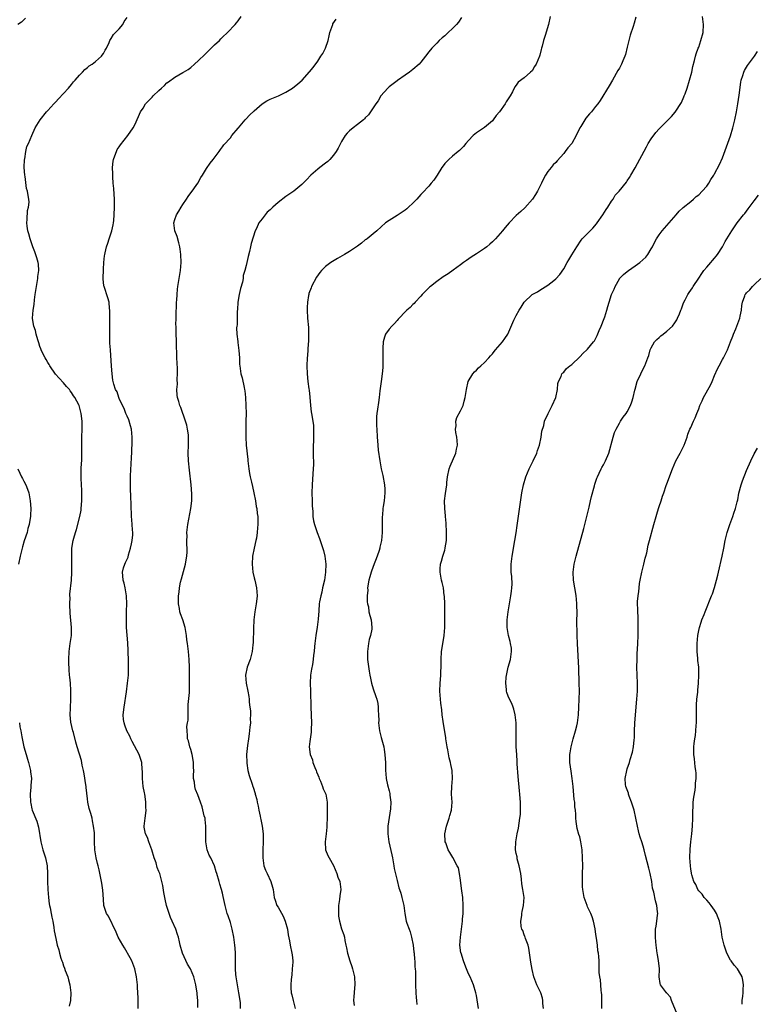
# Model space of a CAD drawing. Units: inches. Extents: x 2505000 to 2507982, y 1482000 to 1485000.
# Drawn here: x 2505810 to 2505995, y 1484458 to 1484706 of the extents above; entities that cross this region are included whole.
import ezdxf

# ---------------------------------------------------------------- set-up
doc = ezdxf.new("R2010")
doc.units = ezdxf.units.IN
doc.header["$MEASUREMENT"] = 0
doc.layers.add('LD25051482_10ft', color=60, linetype='Continuous')

msp = doc.modelspace()

# ---------------------------------------------------------------- linework, layer by layer
at = {"layer": 'LD25051482_10ft'}
for points, elevation in [([(2505854.77, 1484457.23), (2505854.83, 1484459), (2505854.67, 1484460.67), (2505854.65, 1484461), (2505854.39, 1484462.39), (2505854.3, 1484463), (2505854.02, 1484464.02), (2505853.78, 1484465), (2505852.94, 1484467), (2505852.23, 1484468.23), (2505850.98, 1484470.98), (2505850.39, 1484473), (2505850.18, 1484473.82), (2505849.92, 1484475), (2505849.71, 1484475.71), (2505849.23, 1484477), (2505848.31, 1484479), (2505847.93, 1484479.93), (2505847.54, 1484481), (2505846.94, 1484483), (2505846.56, 1484484.56), (2505846.47, 1484485), (2505846.25, 1484486.25), (2505845.98, 1484487.98), (2505845.77, 1484489), (2505845.2, 1484491), (2505845, 1484491.55), (2505844.59, 1484492.59), (2505844.27, 1484493.73), (2505843.84, 1484495), (2505843.23, 1484497), (2505842.43, 1484499), (2505842.09, 1484500.09), (2505841.61, 1484501), (2505841.27, 1484502.73), (2505841.25, 1484503), (2505841.5, 1484505), (2505841.74, 1484506.26), (2505841.78, 1484507), (2505841.7, 1484507.7), (2505841.73, 1484509), (2505841.53, 1484510.47), (2505841.42, 1484511), (2505841.33, 1484511.33), (2505841.05, 1484513), (2505840.85, 1484515), (2505840.83, 1484516.83), (2505840.78, 1484517.22), (2505840.67, 1484519), (2505840.29, 1484520.29), (2505840.05, 1484521), (2505838.28, 1484524.28), (2505837.93, 1484525), (2505837.65, 1484525.65), (2505836.92, 1484527), (2505836.43, 1484528.43), (2505836.21, 1484529), (2505836.11, 1484529.89), (2505836.02, 1484531), (2505836.23, 1484533), (2505836.82, 1484536.82), (2505837.12, 1484539), (2505837.3, 1484541), (2505837.35, 1484543), (2505837.31, 1484545), (2505837.25, 1484546.75), (2505837.25, 1484547.25), (2505837.16, 1484549.16), (2505836.86, 1484553), (2505836.79, 1484555), (2505836.82, 1484556.82), (2505836.81, 1484557.19), (2505836.89, 1484559), (2505836.85, 1484561), (2505836.52, 1484563), (2505836.21, 1484564.21), (2505835.99, 1484565), (2505835.9, 1484566.1), (2505835.8, 1484567), (2505836.1, 1484568.1), (2505836.4, 1484569), (2505836.62, 1484569.38), (2505837.23, 1484570.77), (2505837.37, 1484571.37), (2505837.87, 1484573), (2505838.1, 1484574.1), (2505838.26, 1484575), (2505838.39, 1484576.39), (2505838.41, 1484577), (2505838.34, 1484577.66), (2505838.28, 1484579), (2505838.19, 1484580.19), (2505838.08, 1484581), (2505838.05, 1484582.05), (2505837.97, 1484583), (2505837.97, 1484583.97), (2505837.9, 1484586.1), (2505837.88, 1484587.88), (2505837.84, 1484589), (2505837.86, 1484589.86), (2505837.83, 1484591), (2505837.9, 1484593), (2505837.99, 1484594.01), (2505838.09, 1484596.09), (2505838.17, 1484597), (2505838.2, 1484598.2), (2505838.26, 1484599), (2505838.25, 1484600.25), (2505838.27, 1484601), (2505838.07, 1484603), (2505837.87, 1484603.87), (2505837.39, 1484605.39), (2505837, 1484606.26), (2505836.7, 1484607), (2505836.27, 1484608.27), (2505835.84, 1484609), (2505835, 1484610.79), (2505834.91, 1484611), (2505834.46, 1484612.46), (2505834.1, 1484613), (2505833.63, 1484614.37), (2505833.46, 1484615), (2505833.38, 1484615.38), (2505833.19, 1484617), (2505833.07, 1484618.93), (2505832.77, 1484623), (2505832.67, 1484624.67), (2505832.61, 1484627), (2505832.6, 1484629.4), (2505832.66, 1484632.66), (2505832.64, 1484633), (2505832.57, 1484633.43), (2505832.43, 1484635), (2505832.15, 1484636.15), (2505831.18, 1484639), (2505831.14, 1484639.14), (2505830.92, 1484640.92), (2505831, 1484643.31), (2505831.13, 1484645), (2505831.31, 1484646.69), (2505831.36, 1484647), (2505831.49, 1484647.49), (2505831.8, 1484649), (2505832.09, 1484649.91), (2505832.48, 1484651), (2505833.14, 1484653), (2505833.48, 1484654.52), (2505833.55, 1484655), (2505833.6, 1484655.6), (2505833.75, 1484657), (2505833.84, 1484659), (2505833.84, 1484659.84), (2505833.82, 1484661), (2505833.72, 1484662.28), (2505833.65, 1484663.65), (2505833.51, 1484665), (2505833.38, 1484666.62), (2505833.37, 1484667), (2505833.38, 1484667.38), (2505833.33, 1484669), (2505833.48, 1484670.52), (2505833.57, 1484671), (2505833.92, 1484671.92), (2505834.28, 1484673), (2505834.52, 1484673.48), (2505835, 1484674.19), (2505835.3, 1484674.7), (2505837.19, 1484677), (2505838.55, 1484679), (2505839, 1484679.89), (2505840.39, 1484683), (2505841, 1484683.9), (2505841.66, 1484685), (2505843, 1484686.38), (2505843.3, 1484686.7), (2505843.54, 1484687), (2505845, 1484688.41), (2505845.69, 1484689), (2505846.38, 1484689.62), (2505847, 1484690.29), (2505847.45, 1484690.55), (2505849, 1484691.76), (2505851, 1484692.87), (2505851.19, 1484693), (2505852.33, 1484693.67), (2505853, 1484694.14), (2505853.95, 1484695), (2505855, 1484695.92), (2505856.53, 1484697.47), (2505857, 1484697.87), (2505859, 1484699.84), (2505860.25, 1484701), (2505860.6, 1484701.4), (2505861, 1484701.82), (2505862.27, 1484703), (2505864.19, 1484705), (2505864.57, 1484705.43), (2505865, 1484705.96), (2505865.72, 1484707)], 7910), ([(2505943.6, 1484707), (2505943.18, 1484705), (2505942.27, 1484702.27), (2505941.9, 1484701), (2505941.52, 1484699.52), (2505941.4, 1484699), (2505941.31, 1484698.69), (2505941, 1484697.29), (2505940.91, 1484697), (2505940, 1484695), (2505939.61, 1484694.39), (2505939, 1484693.35), (2505938.65, 1484693), (2505937, 1484691.53), (2505935.54, 1484690.46), (2505935, 1484689.73), (2505934.67, 1484689.33), (2505934.06, 1484688.06), (2505933.47, 1484687), (2505933, 1484686.25), (2505932.49, 1484685.51), (2505932.22, 1484685), (2505930.77, 1484683), (2505929.97, 1484682.03), (2505929.21, 1484681), (2505929, 1484680.75), (2505927, 1484679.07), (2505925, 1484677.72), (2505924.61, 1484677.39), (2505924.19, 1484677), (2505923, 1484675.8), (2505922.3, 1484675), (2505921.73, 1484674.27), (2505920.73, 1484673.27), (2505920.39, 1484673), (2505919, 1484671.78), (2505918.04, 1484671), (2505917, 1484669.96), (2505916.58, 1484669.42), (2505916.29, 1484669), (2505915.09, 1484667), (2505914.23, 1484665.77), (2505913.62, 1484665), (2505913, 1484664.29), (2505911.39, 1484662.61), (2505911, 1484662.16), (2505909.96, 1484661), (2505909, 1484660), (2505907.9, 1484659), (2505907.42, 1484658.58), (2505907, 1484658.24), (2505906.26, 1484657.74), (2505905, 1484656.91), (2505903, 1484655.64), (2505902.1, 1484655), (2505901, 1484654.05), (2505899.87, 1484653), (2505899, 1484652.22), (2505897.44, 1484651), (2505897.19, 1484650.81), (2505897, 1484650.7), (2505896.07, 1484649.93), (2505895, 1484649.17), (2505894.8, 1484649), (2505893, 1484647.76), (2505891.75, 1484647), (2505889.97, 1484646.02), (2505888.71, 1484645.29), (2505888.27, 1484645), (2505887, 1484644.01), (2505885.97, 1484643), (2505885.52, 1484642.48), (2505884.71, 1484641.29), (2505883.46, 1484639), (2505883.33, 1484638.67), (2505882.8, 1484637.2), (2505882.75, 1484637), (2505882.71, 1484636.71), (2505882.4, 1484635), (2505882.34, 1484633.66), (2505882.33, 1484633), (2505882.46, 1484631), (2505882.66, 1484628.66), (2505882.68, 1484627), (2505882.65, 1484625), (2505882.61, 1484624.61), (2505882.54, 1484623), (2505882.43, 1484621.57), (2505882.35, 1484621), (2505882.24, 1484619), (2505882.32, 1484617), (2505882.53, 1484615), (2505882.79, 1484613.21), (2505882.85, 1484612.85), (2505883.06, 1484611.06), (2505883.21, 1484609), (2505883.39, 1484607.39), (2505883.43, 1484607), (2505883.77, 1484605), (2505883.92, 1484603.92), (2505883.98, 1484603), (2505883.91, 1484602.09), (2505883.94, 1484601), (2505883.92, 1484599.92), (2505883.84, 1484599), (2505883.86, 1484595.86), (2505883.91, 1484595), (2505883.92, 1484594.08), (2505883.87, 1484593), (2505883.76, 1484591.76), (2505883.58, 1484589), (2505883.55, 1484587), (2505883.6, 1484585), (2505883.61, 1484583.61), (2505883.66, 1484583), (2505883.77, 1484582.23), (2505883.8, 1484581), (2505883.93, 1484579.93), (2505884.19, 1484579), (2505884.85, 1484577), (2505885.44, 1484575.44), (2505885.97, 1484573.97), (2505886.44, 1484572.44), (2505886.76, 1484571), (2505887.01, 1484569), (2505887, 1484566.95), (2505886.73, 1484565), (2505886.25, 1484563), (2505886.03, 1484561.97), (2505885.75, 1484561), (2505885.47, 1484559.47), (2505885.41, 1484559), (2505885.25, 1484557.25), (2505885.11, 1484555.11), (2505884.9, 1484553.1), (2505884.57, 1484551), (2505884.28, 1484549), (2505884.23, 1484548.23), (2505884.09, 1484547), (2505883.94, 1484546.06), (2505883.88, 1484545), (2505883.68, 1484543.68), (2505883.43, 1484542.57), (2505883.2, 1484541), (2505883.11, 1484539), (2505883.19, 1484537), (2505883.22, 1484535.22), (2505883.26, 1484534.74), (2505883.27, 1484533), (2505883.44, 1484529), (2505883.38, 1484527.38), (2505883.39, 1484527), (2505883.36, 1484526.64), (2505883, 1484524.29), (2505882.85, 1484523), (2505883.09, 1484521), (2505883.69, 1484519.69), (2505883.81, 1484519), (2505884.27, 1484517.73), (2505884.58, 1484517), (2505884.68, 1484516.68), (2505885, 1484515.91), (2505885.28, 1484515.28), (2505885.38, 1484515), (2505885.69, 1484514.31), (2505886.23, 1484513), (2505886.41, 1484512.41), (2505887.01, 1484511), (2505887.35, 1484509), (2505887.4, 1484507.4), (2505887.38, 1484505), (2505887.32, 1484503.32), (2505887.31, 1484502.69), (2505887.15, 1484501), (2505887, 1484499.66), (2505886.91, 1484499), (2505886.99, 1484497), (2505887.59, 1484495.59), (2505887.88, 1484495), (2505889, 1484493.09), (2505889.84, 1484491), (2505890.11, 1484490.11), (2505890.56, 1484489), (2505890.87, 1484487), (2505890.55, 1484485.45), (2505890.52, 1484484.52), (2505890.26, 1484483), (2505890.26, 1484481), (2505890.28, 1484480.28), (2505890.48, 1484479), (2505891, 1484477.07), (2505891.58, 1484475.58), (2505891.72, 1484475), (2505891.85, 1484474.15), (2505892.12, 1484473), (2505892.27, 1484472.27), (2505892.48, 1484471), (2505893.07, 1484469), (2505893.59, 1484467.59), (2505893.77, 1484467), (2505894.01, 1484465.99), (2505894.27, 1484465), (2505894.36, 1484463), (2505894.27, 1484462.27), (2505894.2, 1484461), (2505894.08, 1484460.08), (2505894.06, 1484459), (2505894.19, 1484457.81)], 7940), ([(2505965.16, 1484706.84), (2505964.69, 1484705.31), (2505964.47, 1484704.47), (2505963.72, 1484702.28), (2505963.38, 1484701), (2505963, 1484699.29), (2505962.54, 1484697.45), (2505962.38, 1484697), (2505961.87, 1484695.87), (2505961.52, 1484695), (2505961.35, 1484694.65), (2505961, 1484694), (2505960.63, 1484693.37), (2505959.3, 1484691), (2505958.46, 1484689.54), (2505956.16, 1484685.84), (2505955.58, 1484685), (2505955, 1484684.31), (2505953.96, 1484683), (2505953.48, 1484682.52), (2505952.57, 1484681.43), (2505952.29, 1484681), (2505951.31, 1484679.31), (2505951.07, 1484678.93), (2505950.13, 1484677), (2505948.99, 1484675), (2505948.04, 1484673.96), (2505947.37, 1484673), (2505947, 1484672.53), (2505945.34, 1484670.66), (2505945, 1484670.21), (2505944.36, 1484669.64), (2505943.83, 1484669), (2505943, 1484667.95), (2505942.38, 1484667), (2505941.88, 1484666.12), (2505941.4, 1484665), (2505941, 1484664.16), (2505940.41, 1484663), (2505939.87, 1484662.13), (2505939.09, 1484661), (2505937.17, 1484658.83), (2505936.15, 1484657.85), (2505935, 1484656.84), (2505933.2, 1484655), (2505932.19, 1484653.81), (2505931.58, 1484653), (2505931, 1484652.32), (2505929.79, 1484651), (2505929, 1484650.27), (2505928.33, 1484649.67), (2505927.62, 1484649), (2505927, 1484648.51), (2505925, 1484647.18), (2505923.67, 1484646.33), (2505922.47, 1484645.53), (2505921.72, 1484645), (2505921, 1484644.43), (2505919.12, 1484643.12), (2505917.83, 1484642.17), (2505917, 1484641.67), (2505916.63, 1484641.37), (2505915, 1484640.2), (2505913.41, 1484639), (2505913.2, 1484638.8), (2505913, 1484638.64), (2505911.35, 1484637), (2505911, 1484636.58), (2505909.53, 1484635), (2505909.3, 1484634.7), (2505909, 1484634.43), (2505908.28, 1484633.72), (2505907.45, 1484633), (2505907, 1484632.56), (2505905.52, 1484631), (2505905.28, 1484630.72), (2505905, 1484630.44), (2505904.34, 1484629.66), (2505903.65, 1484629), (2505903, 1484628.23), (2505902.12, 1484627), (2505901.79, 1484626.21), (2505901.46, 1484625), (2505901.41, 1484623.41), (2505901.37, 1484623), (2505901.42, 1484621), (2505901.4, 1484619.4), (2505901.42, 1484618.58), (2505901.28, 1484617), (2505900.98, 1484615), (2505900.68, 1484612.68), (2505900.5, 1484611), (2505900.29, 1484609.71), (2505900.06, 1484608.06), (2505899.88, 1484607), (2505899.81, 1484606.19), (2505899.78, 1484605), (2505899.84, 1484603.84), (2505899.87, 1484603), (2505899.99, 1484601), (2505900.08, 1484600.08), (2505900.14, 1484599), (2505900.26, 1484597.74), (2505900.62, 1484595), (2505900.98, 1484593), (2505901.37, 1484591.37), (2505901.84, 1484589), (2505901.89, 1484587.89), (2505901.95, 1484587), (2505901.74, 1484585), (2505901.53, 1484583.53), (2505901.42, 1484583), (2505901.31, 1484581.31), (2505901.25, 1484581), (2505901.27, 1484579.27), (2505901.25, 1484578.75), (2505901.26, 1484577), (2505901.09, 1484575), (2505900.69, 1484573.31), (2505900.64, 1484573), (2505900.48, 1484572.48), (2505900, 1484571), (2505899, 1484568.41), (2505898.51, 1484567), (2505898.16, 1484565.84), (2505897.92, 1484565), (2505897.58, 1484563), (2505897.59, 1484562.41), (2505897.49, 1484561), (2505897.49, 1484559.49), (2505897.57, 1484559), (2505897.78, 1484558.22), (2505897.92, 1484557), (2505898.1, 1484556.1), (2505898.44, 1484555), (2505898.64, 1484553), (2505898.6, 1484552.6), (2505898.33, 1484551), (2505898, 1484550), (2505897.82, 1484549), (2505897.67, 1484547.67), (2505897.53, 1484547), (2505897.57, 1484545), (2505897.96, 1484542.04), (2505898.15, 1484541), (2505898.3, 1484540.3), (2505898.54, 1484539), (2505899, 1484537.54), (2505899.63, 1484535.63), (2505899.87, 1484535), (2505900.12, 1484533.88), (2505900.26, 1484533), (2505900.22, 1484532.22), (2505900.33, 1484531), (2505900.39, 1484529.61), (2505900.35, 1484529), (2505900.38, 1484528.38), (2505900.6, 1484527), (2505901, 1484525.32), (2505901.63, 1484523), (2505901.75, 1484522.25), (2505901.95, 1484521), (2505901.98, 1484519.98), (2505902.05, 1484519), (2505902.08, 1484517), (2505902.18, 1484516.18), (2505902.25, 1484515), (2505902.59, 1484513.41), (2505903, 1484511.89), (2505903.18, 1484511.18), (2505903.2, 1484511), (2505903.2, 1484510.8), (2505903.4, 1484509), (2505903.31, 1484507.31), (2505903, 1484505.16), (2505902.66, 1484503), (2505902.64, 1484501), (2505902.96, 1484499), (2505903.71, 1484495.71), (2505903.81, 1484495), (2505904.18, 1484493), (2505904.27, 1484492.27), (2505905, 1484489.28), (2505905.4, 1484487.41), (2505905.58, 1484487), (2505905.91, 1484486.09), (2505906.21, 1484485), (2505906.34, 1484484.34), (2505906.7, 1484483), (2505906.93, 1484481), (2505907.33, 1484479), (2505907.46, 1484478.54), (2505908.04, 1484477), (2505908.33, 1484476.33), (2505908.66, 1484475), (2505909.03, 1484473), (2505909.22, 1484471.22), (2505909.27, 1484471), (2505909.39, 1484469.39), (2505909.48, 1484469), (2505909.51, 1484467.51), (2505909.58, 1484467), (2505909.62, 1484466.38), (2505909.61, 1484465), (2505909.64, 1484463), (2505909.72, 1484461), (2505909.83, 1484459.83), (2505909.87, 1484459), (2505909.96, 1484458.04)], 7950), ([(2505925.49, 1484457), (2505925.18, 1484459.18), (2505925, 1484460.27), (2505924.86, 1484461), (2505924.23, 1484463), (2505923.38, 1484465), (2505923, 1484465.78), (2505922.53, 1484467), (2505922.09, 1484468.09), (2505921.77, 1484469), (2505921.11, 1484471), (2505921.09, 1484471.09), (2505920.85, 1484473), (2505920.97, 1484475), (2505921.23, 1484477), (2505921.47, 1484479), (2505921.5, 1484479.5), (2505921.64, 1484481), (2505921.67, 1484482.33), (2505921.67, 1484483), (2505921.53, 1484485), (2505921.3, 1484486.7), (2505921.26, 1484487.26), (2505921, 1484489.35), (2505920.76, 1484491), (2505920.44, 1484492.44), (2505920.16, 1484493), (2505919.05, 1484495.05), (2505918.31, 1484496.31), (2505917.87, 1484497), (2505917.24, 1484498.76), (2505917.14, 1484499), (2505917.11, 1484499.11), (2505917.07, 1484501.07), (2505917.48, 1484503), (2505918.16, 1484505), (2505918.33, 1484505.67), (2505918.71, 1484507), (2505918.84, 1484509), (2505918.75, 1484511), (2505918.82, 1484513), (2505918.99, 1484515), (2505918.9, 1484517), (2505918.55, 1484518.55), (2505918.48, 1484519), (2505918.16, 1484520.16), (2505917.78, 1484522.22), (2505917.61, 1484523), (2505917.3, 1484525), (2505917.28, 1484525.28), (2505916.73, 1484528.73), (2505916.61, 1484529.39), (2505916.39, 1484531), (2505916.27, 1484532.27), (2505916.05, 1484533.95), (2505915.95, 1484535), (2505915.79, 1484537), (2505915.85, 1484539), (2505915.95, 1484539.95), (2505916.01, 1484541), (2505916.01, 1484541.99), (2505916.09, 1484543), (2505916.1, 1484544.1), (2505916.09, 1484545), (2505916.19, 1484547), (2505916.4, 1484548.4), (2505916.51, 1484549), (2505916.61, 1484549.39), (2505916.86, 1484551), (2505917.03, 1484553), (2505917.06, 1484554.94), (2505917, 1484559), (2505916.94, 1484560.94), (2505916.9, 1484561.1), (2505916.66, 1484563), (2505916.39, 1484564.39), (2505916.19, 1484565), (2505915.83, 1484567), (2505915.84, 1484567.84), (2505915.94, 1484569), (2505916.23, 1484569.77), (2505916.49, 1484571), (2505917, 1484572.49), (2505917.15, 1484573), (2505917.15, 1484573.15), (2505917.46, 1484575), (2505917.43, 1484575.43), (2505917.47, 1484577), (2505917.36, 1484579.36), (2505917.21, 1484581), (2505917.21, 1484581.21), (2505917, 1484583), (2505916.96, 1484585), (2505917.19, 1484586.81), (2505917.51, 1484589), (2505917.55, 1484589.55), (2505917.72, 1484591), (2505918.12, 1484593), (2505918.34, 1484593.66), (2505919.81, 1484597), (2505919.98, 1484598.02), (2505920.22, 1484599), (2505920.17, 1484600.17), (2505920.06, 1484601), (2505919.82, 1484602.18), (2505919.73, 1484603), (2505919.85, 1484603.85), (2505919.81, 1484605), (2505920.05, 1484605.95), (2505921, 1484607.6), (2505921.62, 1484609), (2505921.89, 1484610.11), (2505922.19, 1484611), (2505922.46, 1484613), (2505922.9, 1484615), (2505924.09, 1484617), (2505924.53, 1484617.47), (2505925, 1484617.89), (2505925.55, 1484618.45), (2505926.11, 1484619), (2505927, 1484619.78), (2505928.08, 1484621), (2505928.5, 1484621.5), (2505929, 1484621.99), (2505929.42, 1484622.58), (2505929.83, 1484623), (2505931, 1484624.33), (2505931.55, 1484625), (2505932.12, 1484625.88), (2505932.9, 1484627), (2505934.45, 1484630.45), (2505934.67, 1484631), (2505935, 1484631.66), (2505935.73, 1484633), (2505936.23, 1484633.77), (2505937, 1484635.04), (2505939, 1484636.97), (2505940.35, 1484637.65), (2505941, 1484638.09), (2505943, 1484639.32), (2505944.51, 1484640.51), (2505945, 1484640.87), (2505946.01, 1484641.99), (2505947, 1484643.46), (2505947.89, 1484645), (2505948.31, 1484645.69), (2505949, 1484646.92), (2505950.26, 1484649), (2505951.37, 1484650.63), (2505951.67, 1484651), (2505953, 1484652.3), (2505953.63, 1484653), (2505954.32, 1484653.68), (2505955.27, 1484654.73), (2505955.43, 1484655), (2505956.86, 1484657), (2505957.64, 1484658.36), (2505958.1, 1484659), (2505959, 1484660.44), (2505959.4, 1484661), (2505959.98, 1484662.02), (2505960.93, 1484663), (2505962.76, 1484665.24), (2505963, 1484665.58), (2505963.56, 1484666.44), (2505963.9, 1484667), (2505965, 1484668.9), (2505967.82, 1484674.18), (2505968.28, 1484675), (2505969, 1484676.22), (2505970.21, 1484677.79), (2505971, 1484678.73), (2505973, 1484680.65), (2505974.17, 1484681.83), (2505975.07, 1484682.93), (2505976.62, 1484685.38), (2505977.26, 1484686.74), (2505977.36, 1484687), (2505977.55, 1484687.55), (2505978.08, 1484689), (2505978.68, 1484691), (2505979.22, 1484693), (2505979.55, 1484694.45), (2505979.94, 1484695.94), (2505980.2, 1484697), (2505980.38, 1484697.62), (2505980.87, 1484699), (2505981, 1484699.32), (2505981.56, 1484701), (2505982.08, 1484703), (2505982.21, 1484705), (2505981.98, 1484707)], 7960), ([(2505811.41, 1484706.59), (2505810.38, 1484705.62), (2505809.48, 1484705)], 7890), ([(2505839.77, 1484457), (2505839.79, 1484458.21), (2505839.78, 1484459), (2505839.73, 1484459.73), (2505839.71, 1484461), (2505839.64, 1484462.36), (2505839.59, 1484463), (2505839.37, 1484465), (2505838.92, 1484467), (2505838.39, 1484468.39), (2505838.15, 1484469), (2505837.77, 1484469.77), (2505836.33, 1484472.33), (2505835.9, 1484473), (2505834.77, 1484475), (2505834.26, 1484476.26), (2505832.27, 1484480.27), (2505831.83, 1484481), (2505831.14, 1484483), (2505831, 1484484.6), (2505830.88, 1484486.88), (2505830.63, 1484488.63), (2505830.3, 1484490.3), (2505829.93, 1484491.93), (2505829.66, 1484493), (2505829.54, 1484493.54), (2505829.15, 1484495), (2505828.83, 1484497), (2505828.75, 1484499), (2505828.73, 1484501.27), (2505828.56, 1484503), (2505828.28, 1484504.28), (2505828.16, 1484505), (2505827.85, 1484506.15), (2505827.46, 1484507.46), (2505827.12, 1484509), (2505827, 1484509.84), (2505826.68, 1484512.68), (2505826.66, 1484513), (2505826.61, 1484513.39), (2505826.16, 1484516.16), (2505825.98, 1484517), (2505825.66, 1484518.34), (2505825.48, 1484519.48), (2505824.44, 1484523), (2505824.1, 1484524.1), (2505823.45, 1484526.55), (2505823.32, 1484527), (2505822.84, 1484529.16), (2505822.65, 1484531), (2505822.71, 1484532.71), (2505822.69, 1484533), (2505822.82, 1484534.82), (2505822.83, 1484537.17), (2505822.7, 1484539), (2505822.53, 1484540.53), (2505822.51, 1484541), (2505822.37, 1484542.37), (2505822.29, 1484544.29), (2505822.29, 1484545), (2505822.37, 1484547), (2505822.62, 1484549), (2505822.94, 1484551), (2505823.01, 1484553), (2505822.62, 1484556.62), (2505822.6, 1484557), (2505822.56, 1484558.56), (2505822.53, 1484559), (2505822.6, 1484560.61), (2505822.59, 1484561), (2505822.59, 1484561.41), (2505822.98, 1484564.98), (2505823.1, 1484566.9), (2505823.08, 1484569), (2505823.02, 1484571), (2505823.09, 1484573), (2505823.42, 1484575), (2505823.56, 1484575.56), (2505823.96, 1484577), (2505824.25, 1484577.75), (2505825.09, 1484581), (2505825.39, 1484582.61), (2505825.44, 1484583), (2505825.57, 1484585), (2505825.55, 1484587.55), (2505825.41, 1484590.59), (2505825.41, 1484591), (2505825.44, 1484591.44), (2505825.45, 1484593), (2505825.53, 1484594.47), (2505825.57, 1484595), (2505825.6, 1484597), (2505825.56, 1484599), (2505825.58, 1484601), (2505825.64, 1484603), (2505825.63, 1484605), (2505825.42, 1484607), (2505825.31, 1484607.31), (2505825, 1484608.61), (2505824.89, 1484609), (2505824.81, 1484609.19), (2505823.85, 1484611), (2505823.45, 1484611.45), (2505823, 1484612.22), (2505822.64, 1484612.64), (2505822.44, 1484613), (2505821.75, 1484613.75), (2505821, 1484614.72), (2505819.85, 1484615.85), (2505818.91, 1484616.91), (2505817.51, 1484619), (2505817.34, 1484619.34), (2505817, 1484619.8), (2505816.59, 1484620.59), (2505816.32, 1484621), (2505815.57, 1484622.43), (2505815.31, 1484623), (2505815.24, 1484623.24), (2505815, 1484623.82), (2505814.74, 1484624.74), (2505814.46, 1484625.54), (2505814.07, 1484627), (2505813.88, 1484627.88), (2505813.48, 1484629), (2505813.43, 1484629.43), (2505813.17, 1484631), (2505813.3, 1484633), (2505813.56, 1484634.44), (2505813.64, 1484635.64), (2505813.86, 1484637), (2505813.96, 1484637.96), (2505814.46, 1484641), (2505814.5, 1484641.5), (2505814.71, 1484643), (2505814.64, 1484644.64), (2505814.59, 1484645), (2505814.24, 1484646.24), (2505813.74, 1484647.74), (2505813.24, 1484649), (2505812.53, 1484651), (2505812.21, 1484652.21), (2505811.94, 1484653), (2505811.79, 1484654.21), (2505811.71, 1484655), (2505811.82, 1484655.82), (2505811.85, 1484658.15), (2505812.11, 1484659), (2505812.27, 1484660.27), (2505812.19, 1484661), (2505812.05, 1484661.95), (2505811.87, 1484663), (2505811.64, 1484663.64), (2505811.27, 1484666.73), (2505811.21, 1484667), (2505811.08, 1484669), (2505811.13, 1484671), (2505811.18, 1484671.18), (2505811.46, 1484673), (2505811.76, 1484674.24), (2505812.14, 1484675), (2505813, 1484677.07), (2505813.83, 1484679), (2505815.05, 1484681), (2505816.71, 1484683), (2505817, 1484683.29), (2505818.5, 1484685), (2505819, 1484685.5), (2505819.69, 1484686.31), (2505821, 1484687.62), (2505822.25, 1484689), (2505823, 1484689.87), (2505823.48, 1484690.52), (2505823.92, 1484691), (2505825, 1484692.24), (2505825.78, 1484693), (2505826.34, 1484693.66), (2505827, 1484694.13), (2505827.45, 1484694.55), (2505828.22, 1484695), (2505829, 1484695.66), (2505830.53, 1484697), (2505830.71, 1484697.29), (2505831, 1484697.67), (2505831.45, 1484698.55), (2505831.76, 1484699), (2505832.49, 1484700.49), (2505832.66, 1484701), (2505832.77, 1484701.23), (2505833, 1484701.47), (2505833.55, 1484702.45), (2505835, 1484703.91), (2505835.88, 1484705), (2505836.28, 1484705.72), (2505837, 1484706.73)], 7900), ([(2505865.57, 1484457), (2505865.52, 1484458.48), (2505865.48, 1484459), (2505865.16, 1484461), (2505864.76, 1484463), (2505864.46, 1484465), (2505864.41, 1484465.59), (2505864.31, 1484467), (2505864.33, 1484468.33), (2505864.28, 1484469.72), (2505864.32, 1484471), (2505864.24, 1484472.24), (2505864.16, 1484473), (2505863.87, 1484475), (2505863.47, 1484477), (2505863, 1484478.69), (2505862.41, 1484480.41), (2505862.23, 1484481), (2505861.7, 1484483), (2505861.21, 1484485.21), (2505861, 1484486.12), (2505860.77, 1484487), (2505860.37, 1484488.37), (2505860.15, 1484489), (2505859.58, 1484491), (2505859.43, 1484491.43), (2505858.99, 1484493), (2505858.07, 1484495), (2505857.68, 1484495.68), (2505857.19, 1484497), (2505857, 1484497.98), (2505856.82, 1484499), (2505856.81, 1484501.19), (2505856.85, 1484503), (2505856.69, 1484504.69), (2505856.62, 1484505), (2505856.43, 1484505.57), (2505855.88, 1484507.88), (2505855.46, 1484509), (2505854.83, 1484510.83), (2505854.25, 1484512.25), (2505854.05, 1484513), (2505853.96, 1484514.04), (2505853.75, 1484515), (2505853.7, 1484515.7), (2505853.79, 1484517), (2505853.74, 1484517.74), (2505853.73, 1484519), (2505853.64, 1484519.64), (2505853.36, 1484521), (2505853, 1484522.3), (2505852.78, 1484523), (2505852.45, 1484524.45), (2505852.23, 1484525), (2505852.22, 1484525.78), (2505852.08, 1484527), (2505852.05, 1484528.05), (2505852.23, 1484529), (2505852.34, 1484529.66), (2505852.33, 1484531), (2505852.38, 1484532.38), (2505852.39, 1484533), (2505852.35, 1484533.65), (2505852.69, 1484536.69), (2505852.67, 1484537.33), (2505852.74, 1484539), (2505852.69, 1484543), (2505852.6, 1484545), (2505852.41, 1484547), (2505852.16, 1484549), (2505852.07, 1484549.93), (2505851.93, 1484551), (2505851.63, 1484553), (2505851, 1484555), (2505850.44, 1484556.44), (2505850.28, 1484557), (2505850.15, 1484557.85), (2505849.92, 1484559), (2505849.91, 1484559.91), (2505849.95, 1484561), (2505850.08, 1484561.92), (2505850.18, 1484563), (2505850.46, 1484564.46), (2505850.66, 1484565.34), (2505851.7, 1484569), (2505851.88, 1484570.12), (2505852.06, 1484571), (2505852.14, 1484572.14), (2505852.15, 1484573), (2505852.07, 1484573.93), (2505852.06, 1484575), (2505852.08, 1484576.08), (2505852.07, 1484577), (2505852.31, 1484579), (2505853.02, 1484583), (2505853.25, 1484585), (2505853.3, 1484586.7), (2505853.15, 1484589), (2505852.68, 1484592.68), (2505852.46, 1484595), (2505852.39, 1484597), (2505852.47, 1484599), (2505852.49, 1484601), (2505852.41, 1484601.59), (2505852.24, 1484603), (2505852.01, 1484604.01), (2505851.71, 1484605), (2505850.48, 1484608.48), (2505850.23, 1484609), (2505849.98, 1484609.98), (2505849.68, 1484611), (2505849.62, 1484611.61), (2505849.54, 1484613), (2505849.64, 1484614.36), (2505849.61, 1484615.61), (2505849.68, 1484617), (2505849.65, 1484618.35), (2505849.55, 1484621), (2505849.44, 1484625), (2505849.34, 1484627.34), (2505849.31, 1484629), (2505849.29, 1484629.29), (2505849.32, 1484631), (2505849.31, 1484631.31), (2505849.47, 1484635), (2505849.51, 1484635.51), (2505849.58, 1484637), (2505849.69, 1484638.31), (2505849.79, 1484639), (2505849.96, 1484639.96), (2505850.44, 1484643), (2505850.61, 1484645), (2505850.54, 1484647), (2505850.36, 1484648.36), (2505850.26, 1484649), (2505850.02, 1484650.02), (2505849.56, 1484651.56), (2505849, 1484653), (2505848.73, 1484655), (2505849, 1484655.85), (2505849.39, 1484657), (2505850.03, 1484657.97), (2505850.62, 1484659), (2505851, 1484659.63), (2505851.96, 1484661), (2505852.33, 1484661.67), (2505853, 1484662.54), (2505853.41, 1484663), (2505854.39, 1484664.39), (2505854.8, 1484665), (2505855.55, 1484666.45), (2505855.96, 1484667), (2505857, 1484668.7), (2505857.94, 1484670.06), (2505858.69, 1484671), (2505860.16, 1484673), (2505860.49, 1484673.51), (2505861, 1484674.16), (2505861.33, 1484674.67), (2505863, 1484676.47), (2505863.41, 1484677), (2505865, 1484678.89), (2505865.08, 1484679), (2505866.73, 1484681), (2505867, 1484681.27), (2505867.84, 1484682.16), (2505869, 1484683.23), (2505871, 1484684.99), (2505872.21, 1484685.79), (2505873, 1484686.19), (2505875.1, 1484687), (2505877, 1484687.97), (2505878.67, 1484689), (2505879.97, 1484690.03), (2505881.1, 1484691), (2505882.94, 1484693.06), (2505883.82, 1484694.18), (2505885, 1484695.77), (2505885.83, 1484697), (2505886.29, 1484697.71), (2505886.94, 1484699), (2505887.62, 1484701), (2505887.89, 1484702.11), (2505888.08, 1484703), (2505888.78, 1484705), (2505888.85, 1484705.15), (2505889.63, 1484706.37)], 7920), ([(2505921.22, 1484706.78), (2505920.44, 1484705.56), (2505919.99, 1484705), (2505919, 1484703.99), (2505917.86, 1484703), (2505917, 1484702.15), (2505916.35, 1484701.65), (2505915.62, 1484701), (2505915, 1484700.3), (2505913.72, 1484699), (2505913, 1484698.1), (2505912.2, 1484697), (2505911, 1484695.54), (2505910.53, 1484695), (2505909, 1484693.7), (2505908.14, 1484693), (2505907, 1484692.25), (2505905.11, 1484690.89), (2505905, 1484690.82), (2505903.99, 1484690.01), (2505903, 1484689.28), (2505902.84, 1484689.16), (2505902.68, 1484689), (2505900.92, 1484687), (2505900.2, 1484685.8), (2505899.65, 1484685), (2505898.31, 1484683), (2505897.76, 1484682.24), (2505897, 1484681.47), (2505896.78, 1484681.22), (2505896.53, 1484681), (2505895, 1484679.77), (2505893.96, 1484679), (2505893, 1484678.21), (2505892.4, 1484677.6), (2505891.93, 1484677), (2505891, 1484675.52), (2505890.72, 1484675), (2505890.16, 1484673.84), (2505889.65, 1484673), (2505889, 1484672.06), (2505888.04, 1484671), (2505887.52, 1484670.48), (2505887, 1484670.07), (2505885.55, 1484669), (2505885, 1484668.56), (2505883.24, 1484667), (2505882.16, 1484665.84), (2505881, 1484664.7), (2505879.02, 1484663), (2505877, 1484661.63), (2505875, 1484660.18), (2505873.71, 1484659), (2505873, 1484658.29), (2505872.3, 1484657.7), (2505871.73, 1484657), (2505871, 1484656.01), (2505870.21, 1484655), (2505869.59, 1484653.59), (2505869.27, 1484653), (2505868.2, 1484649.8), (2505868.06, 1484649), (2505867.79, 1484647.79), (2505867.46, 1484646.54), (2505867, 1484644.29), (2505866.67, 1484643), (2505866.25, 1484641.75), (2505866.24, 1484641), (2505866.06, 1484640.06), (2505865.56, 1484638.44), (2505865.19, 1484637), (2505864.86, 1484635), (2505864.78, 1484633.22), (2505864.74, 1484632.74), (2505864.68, 1484629.32), (2505864.62, 1484629), (2505864.58, 1484628.58), (2505864.64, 1484627), (2505864.86, 1484625.14), (2505864.86, 1484624.86), (2505865.16, 1484622.84), (2505865.28, 1484621), (2505865.34, 1484619.34), (2505865.37, 1484619), (2505865.67, 1484617), (2505865.97, 1484615.97), (2505866.44, 1484613.56), (2505866.59, 1484613), (2505866.67, 1484612.67), (2505866.84, 1484611), (2505866.93, 1484609), (2505866.95, 1484607), (2505866.93, 1484605.07), (2505866.88, 1484603), (2505866.9, 1484601), (2505867.02, 1484598.98), (2505867.41, 1484595.41), (2505867.44, 1484595), (2505867.68, 1484593), (2505867.85, 1484591.85), (2505868.02, 1484591), (2505868.34, 1484589.66), (2505868.54, 1484588.54), (2505868.92, 1484587), (2505869.31, 1484585), (2505869.52, 1484583.52), (2505869.65, 1484583), (2505869.77, 1484581.77), (2505869.88, 1484581), (2505869.92, 1484579.92), (2505869.92, 1484579), (2505869.82, 1484578.18), (2505869.77, 1484577), (2505869.55, 1484575.55), (2505869.45, 1484575), (2505869, 1484572.99), (2505868.6, 1484571), (2505868.45, 1484569), (2505868.66, 1484567), (2505869, 1484565.57), (2505869.15, 1484565), (2505869.59, 1484563), (2505869.72, 1484561), (2505869.6, 1484559.6), (2505869.53, 1484559), (2505869.16, 1484557), (2505868.89, 1484555), (2505868.8, 1484552.8), (2505868.72, 1484549.28), (2505868.65, 1484548.65), (2505868.51, 1484547), (2505867.98, 1484545), (2505867.22, 1484543), (2505866.78, 1484541), (2505866.99, 1484539), (2505867.43, 1484537), (2505867.64, 1484535.64), (2505867.71, 1484535), (2505867.75, 1484534.25), (2505867.91, 1484533), (2505868.05, 1484532.05), (2505868.05, 1484531), (2505867.97, 1484530.03), (2505868.03, 1484529), (2505867.94, 1484527.94), (2505867.76, 1484526.24), (2505867.54, 1484525), (2505867.28, 1484523.28), (2505867.1, 1484521), (2505867.13, 1484519), (2505867.17, 1484518.83), (2505867.41, 1484517), (2505867.74, 1484515.74), (2505868.47, 1484513.53), (2505868.67, 1484513), (2505868.78, 1484512.78), (2505869.24, 1484511.24), (2505869.28, 1484511), (2505869.65, 1484509.65), (2505869.75, 1484509), (2505869.99, 1484507.99), (2505870.17, 1484507), (2505870.51, 1484505.49), (2505870.61, 1484505), (2505870.66, 1484504.66), (2505871.04, 1484502.96), (2505871.28, 1484501), (2505871.24, 1484499.24), (2505871.26, 1484499), (2505871.18, 1484497), (2505871.22, 1484495.22), (2505871.22, 1484495), (2505871.47, 1484493), (2505871.86, 1484491.86), (2505872.24, 1484491), (2505873.23, 1484489), (2505873.6, 1484487.6), (2505873.75, 1484487), (2505874.02, 1484485), (2505874.3, 1484484.3), (2505874.72, 1484483), (2505875, 1484482.54), (2505876.26, 1484480.26), (2505876.8, 1484479), (2505877.37, 1484477), (2505877.59, 1484475.59), (2505877.89, 1484474.11), (2505878.08, 1484473), (2505878.52, 1484471), (2505878.58, 1484470.58), (2505878.72, 1484469), (2505878.71, 1484468.71), (2505878.61, 1484467), (2505878.46, 1484465.54), (2505878.3, 1484464.3), (2505878.22, 1484463), (2505878.25, 1484462.25), (2505878.34, 1484461), (2505878.45, 1484460.45), (2505878.78, 1484459), (2505879.31, 1484457)], 7930), ([(2505941.87, 1484457), (2505941.75, 1484458.25), (2505941.69, 1484459), (2505941.61, 1484459.61), (2505941.18, 1484461), (2505941.16, 1484461.16), (2505941, 1484461.49), (2505940.21, 1484463), (2505939.43, 1484465), (2505939, 1484466.86), (2505938.69, 1484468.69), (2505938.22, 1484472.22), (2505938.01, 1484473), (2505937.33, 1484474.67), (2505937.24, 1484475), (2505937.2, 1484475.2), (2505937, 1484475.58), (2505936.64, 1484476.64), (2505936.45, 1484477), (2505936.29, 1484477.71), (2505936.19, 1484479), (2505936.44, 1484480.44), (2505936.47, 1484481), (2505936.54, 1484481.46), (2505936.88, 1484483), (2505936.98, 1484485.02), (2505936.72, 1484487), (2505936.41, 1484488.41), (2505936.36, 1484489.64), (2505936.14, 1484491), (2505935.79, 1484493), (2505935.29, 1484494.71), (2505935.24, 1484495), (2505935.22, 1484495.22), (2505935, 1484496.1), (2505934.82, 1484497), (2505934.9, 1484499), (2505935.27, 1484501), (2505935.57, 1484502.43), (2505935.73, 1484503.73), (2505935.95, 1484505), (2505936.07, 1484505.93), (2505936.13, 1484507), (2505936.1, 1484508.1), (2505936.12, 1484509), (2505936.05, 1484509.95), (2505935.96, 1484511), (2505935.87, 1484511.87), (2505935.51, 1484515.51), (2505935.29, 1484518.71), (2505935.28, 1484519.28), (2505935.15, 1484521), (2505935.03, 1484522.97), (2505935, 1484525), (2505935, 1484527), (2505934.96, 1484529), (2505934.77, 1484531), (2505934.42, 1484532.42), (2505934.26, 1484533), (2505933.89, 1484533.89), (2505933.33, 1484535), (2505933, 1484535.73), (2505932.67, 1484536.67), (2505932.58, 1484537), (2505932.58, 1484537.42), (2505932.4, 1484539), (2505932.51, 1484540.51), (2505932.63, 1484541.37), (2505933, 1484543.05), (2505933.58, 1484545), (2505933.71, 1484546.29), (2505933.85, 1484547), (2505933.79, 1484547.79), (2505933.57, 1484549), (2505933.48, 1484549.48), (2505933.03, 1484551), (2505932.71, 1484553), (2505932.74, 1484555), (2505932.98, 1484556.98), (2505933.32, 1484559), (2505933.69, 1484561), (2505933.79, 1484562.21), (2505933.94, 1484563), (2505933.98, 1484563.99), (2505933.88, 1484565.88), (2505933.76, 1484567), (2505933.76, 1484567.76), (2505933.73, 1484569), (2505933.96, 1484571), (2505934.7, 1484575), (2505935, 1484576.89), (2505935.27, 1484578.73), (2505935.77, 1484582.23), (2505936.01, 1484584.01), (2505936.45, 1484587), (2505936.83, 1484589), (2505937.42, 1484591), (2505938.25, 1484593), (2505938.49, 1484593.51), (2505939.26, 1484595), (2505940.17, 1484597), (2505940.35, 1484597.65), (2505940.88, 1484599), (2505941.33, 1484601), (2505941.49, 1484602.51), (2505941.95, 1484603.95), (2505942.13, 1484605), (2505943.07, 1484607), (2505944.09, 1484609), (2505944.97, 1484611), (2505945.42, 1484613), (2505945.46, 1484614.54), (2505945.63, 1484615), (2505946.3, 1484616.3), (2505946.5, 1484617), (2505946.77, 1484617.23), (2505947, 1484617.37), (2505947.71, 1484618.29), (2505948.55, 1484619), (2505949, 1484619.34), (2505951, 1484621.29), (2505951.85, 1484622.15), (2505952.84, 1484623), (2505953, 1484623.17), (2505954.51, 1484625), (2505954.71, 1484625.29), (2505955, 1484625.81), (2505955.4, 1484626.6), (2505955.9, 1484627.9), (2505956.39, 1484629), (2505956.59, 1484629.41), (2505957, 1484630.46), (2505957.3, 1484631.3), (2505957.86, 1484633), (2505958.08, 1484633.92), (2505958.43, 1484635), (2505959.05, 1484637), (2505959.66, 1484638.34), (2505959.9, 1484639), (2505961, 1484640.91), (2505961.07, 1484641), (2505962.04, 1484641.96), (2505963, 1484642.77), (2505963.3, 1484643), (2505965, 1484644.15), (2505966.17, 1484645), (2505967.64, 1484646.36), (2505968.16, 1484647), (2505969, 1484648.43), (2505969.33, 1484649), (2505969.7, 1484649.7), (2505970.33, 1484651), (2505971, 1484652.02), (2505971.75, 1484653), (2505972.35, 1484653.65), (2505973, 1484654.34), (2505973.58, 1484655), (2505975.28, 1484657), (2505976.05, 1484657.95), (2505977, 1484658.8), (2505977.1, 1484658.9), (2505979, 1484660.41), (2505979.71, 1484661), (2505980.38, 1484661.62), (2505981, 1484662.11), (2505981.9, 1484663), (2505983, 1484664.27), (2505983.55, 1484665), (2505984.05, 1484665.95), (2505984.78, 1484667), (2505985, 1484667.37), (2505986.25, 1484669.75), (2505987, 1484671.38), (2505988.97, 1484676.97), (2505989.62, 1484679), (2505990.12, 1484681), (2505990.5, 1484683), (2505990.84, 1484685), (2505991.16, 1484687.16), (2505991.57, 1484690.43), (2505991.72, 1484691), (2505992.11, 1484692.11), (2505992.36, 1484693), (2505992.56, 1484693.44), (2505993.31, 1484694.69), (2505993.52, 1484695), (2505995.04, 1484697), (2505995.8, 1484698.2)], 7970), ([(2505956.61, 1484457), (2505956.61, 1484459), (2505956.58, 1484460.58), (2505956.52, 1484461), (2505956.39, 1484461.61), (2505956.23, 1484464.23), (2505956.04, 1484465), (2505955.91, 1484466.09), (2505955.93, 1484467.93), (2505955.9, 1484469), (2505955.85, 1484470.15), (2505955.75, 1484471), (2505955.59, 1484471.59), (2505955.45, 1484473), (2505955.22, 1484474.78), (2505955.15, 1484475.15), (2505955, 1484476.34), (2505954.87, 1484477.13), (2505954.47, 1484479), (2505954.12, 1484480.12), (2505953.79, 1484481), (2505953, 1484482.65), (2505952.86, 1484483), (2505952.16, 1484485), (2505951.99, 1484486.01), (2505951.77, 1484487), (2505951.7, 1484487.7), (2505951.7, 1484489), (2505951.75, 1484490.25), (2505951.75, 1484491), (2505951.78, 1484493), (2505951.74, 1484495), (2505951.62, 1484497), (2505951.32, 1484499), (2505951, 1484500.28), (2505950.83, 1484500.83), (2505950.38, 1484502.38), (2505950.11, 1484504.11), (2505950.06, 1484505), (2505950.04, 1484505.96), (2505949.94, 1484507), (2505949.82, 1484507.82), (2505949.74, 1484509), (2505949.65, 1484509.65), (2505949.34, 1484513), (2505949.13, 1484515), (2505948.84, 1484516.84), (2505948.56, 1484519), (2505948.56, 1484520.56), (2505948.53, 1484521), (2505948.57, 1484521.43), (2505948.84, 1484523), (2505949.39, 1484525), (2505949.98, 1484527), (2505950.25, 1484528.25), (2505950.43, 1484529), (2505950.68, 1484531), (2505950.82, 1484533), (2505950.91, 1484535), (2505950.94, 1484537), (2505950.9, 1484539), (2505950.76, 1484542.76), (2505950.45, 1484549), (2505950.36, 1484551), (2505950.34, 1484552.34), (2505950.29, 1484553.71), (2505950.32, 1484555), (2505950.37, 1484556.37), (2505950.32, 1484559), (2505950.17, 1484560.17), (2505950.09, 1484561), (2505949.92, 1484562.08), (2505949.75, 1484563), (2505949.46, 1484565), (2505949.39, 1484567), (2505949.64, 1484569), (2505950.11, 1484571), (2505952.02, 1484577.98), (2505952.8, 1484581), (2505953.39, 1484583.39), (2505953.75, 1484585), (2505953.95, 1484586.05), (2505954.72, 1484588.72), (2505954.83, 1484589.17), (2505955, 1484589.64), (2505955.32, 1484590.68), (2505955.46, 1484591), (2505955.92, 1484591.92), (2505956.41, 1484593), (2505956.61, 1484593.39), (2505957, 1484594.03), (2505957.53, 1484595), (2505958.35, 1484597), (2505959.4, 1484601), (2505959.79, 1484602.21), (2505960.16, 1484603), (2505961, 1484604.56), (2505961.29, 1484605), (2505961.99, 1484606.01), (2505962.75, 1484607), (2505963, 1484607.42), (2505963.79, 1484609), (2505964.13, 1484609.87), (2505964.44, 1484611), (2505964.87, 1484612.87), (2505964.94, 1484613.06), (2505965.5, 1484615), (2505966.41, 1484617), (2505967, 1484618.2), (2505967.44, 1484619), (2505968.19, 1484621), (2505968.39, 1484621.61), (2505968.77, 1484623), (2505969, 1484623.49), (2505969.86, 1484625), (2505970.41, 1484625.59), (2505971, 1484626.15), (2505971.46, 1484626.54), (2505972.05, 1484627), (2505973, 1484627.7), (2505974.37, 1484629), (2505975, 1484629.86), (2505975.44, 1484630.56), (2505975.66, 1484631), (2505976.11, 1484632.11), (2505976.49, 1484633), (2505976.62, 1484633.38), (2505977.17, 1484634.83), (2505977.58, 1484635.58), (2505978.29, 1484637), (2505978.57, 1484637.43), (2505979.39, 1484638.61), (2505979.62, 1484639), (2505981, 1484641.05), (2505981.74, 1484642.26), (2505982.3, 1484643), (2505983, 1484643.83), (2505984.06, 1484645), (2505984.46, 1484645.54), (2505985, 1484646.14), (2505985.39, 1484646.61), (2505985.74, 1484647), (2505987.01, 1484649), (2505987.68, 1484650.32), (2505989.3, 1484653), (2505990.69, 1484655), (2505992.26, 1484657), (2505992.6, 1484657.4), (2505993, 1484657.92), (2505993.49, 1484658.51), (2505995, 1484660.56), (2505996.01, 1484661.99)], 7980), ([(2505975.58, 1484455.58), (2505974.17, 1484459), (2505973.87, 1484459.87), (2505973, 1484460.85), (2505972.94, 1484460.94), (2505972.86, 1484461), (2505972.36, 1484461.64), (2505971.37, 1484463), (2505971.28, 1484463.28), (2505971, 1484465), (2505971.11, 1484466.89), (2505971.07, 1484467.07), (2505970.88, 1484469), (2505970.62, 1484470.62), (2505970.49, 1484471), (2505970.33, 1484472.33), (2505970.23, 1484473), (2505970.21, 1484473.79), (2505970.1, 1484475), (2505970.07, 1484476.07), (2505970.1, 1484477), (2505970.24, 1484477.76), (2505970.4, 1484479), (2505970.57, 1484480.57), (2505970.65, 1484481), (2505970.64, 1484481.36), (2505970.46, 1484483), (2505970.14, 1484484.14), (2505969.66, 1484486.34), (2505969.38, 1484487.38), (2505969.14, 1484489), (2505968.75, 1484491), (2505968.39, 1484492.39), (2505967.58, 1484495.58), (2505967.26, 1484497), (2505967, 1484497.9), (2505966.65, 1484499), (2505966.23, 1484500.23), (2505966.01, 1484501), (2505965.81, 1484501.81), (2505965.56, 1484503), (2505965.19, 1484505), (2505964.69, 1484507), (2505964.06, 1484509), (2505963.48, 1484510.52), (2505963.32, 1484511), (2505963.26, 1484511.26), (2505962.61, 1484513), (2505962.55, 1484513.45), (2505962.43, 1484515), (2505962.86, 1484517), (2505963, 1484517.43), (2505963.59, 1484519), (2505963.76, 1484519.76), (2505964.34, 1484521.66), (2505964.52, 1484523), (2505964.7, 1484524.7), (2505964.78, 1484525.22), (2505964.85, 1484527), (2505964.9, 1484528.9), (2505965.03, 1484531), (2505965.44, 1484535), (2505965.57, 1484537), (2505965.55, 1484539), (2505965.45, 1484541), (2505965.39, 1484543), (2505965.45, 1484545), (2505965.52, 1484546.48), (2505965.6, 1484547.6), (2505965.66, 1484549), (2505965.7, 1484551), (2505965.72, 1484553), (2505965.7, 1484554.3), (2505965.73, 1484555.73), (2505965.63, 1484557), (2505965.65, 1484557.65), (2505965.58, 1484559), (2505965.61, 1484559.61), (2505965.72, 1484561), (2505965.92, 1484562.08), (2505965.97, 1484563), (2505966.09, 1484564.09), (2505966.26, 1484565), (2505966.68, 1484567), (2505967.19, 1484569), (2505967.52, 1484570.48), (2505967.67, 1484571), (2505967.89, 1484571.89), (2505968.24, 1484573.76), (2505968.6, 1484575), (2505969.67, 1484579), (2505970.26, 1484581), (2505970.41, 1484581.59), (2505970.85, 1484583), (2505971, 1484583.53), (2505971.49, 1484585), (2505971.84, 1484586.16), (2505972.17, 1484587), (2505972.81, 1484588.81), (2505973, 1484589.26), (2505973.59, 1484591), (2505973.94, 1484591.94), (2505974.36, 1484593), (2505975.25, 1484595), (2505976.33, 1484597), (2505977.35, 1484599), (2505978.05, 1484601), (2505978.27, 1484601.73), (2505978.77, 1484603), (2505979, 1484603.48), (2505979.67, 1484605), (2505980.1, 1484605.9), (2505980.53, 1484607), (2505981, 1484608.16), (2505981.3, 1484609), (2505981.85, 1484610.15), (2505982.22, 1484611), (2505983.93, 1484614.07), (2505984.35, 1484615), (2505985, 1484616.55), (2505985.76, 1484618.24), (2505986.18, 1484619), (2505987, 1484620.56), (2505987.26, 1484621), (2505987.84, 1484622.16), (2505988.25, 1484623), (2505989.01, 1484625), (2505989.58, 1484626.42), (2505989.76, 1484627), (2505990.31, 1484628.31), (2505990.61, 1484629), (2505991.34, 1484631), (2505991.47, 1484631.47), (2505991.78, 1484633), (2505991.82, 1484634.18), (2505992.06, 1484635), (2505992.63, 1484636.63), (2505992.72, 1484637), (2505992.85, 1484637.15), (2505993, 1484637.34), (2505993.84, 1484638.16), (2505994.5, 1484639), (2505995, 1484639.42), (2505996.66, 1484641)], 7990), ([(2505991.93, 1484458.07), (2505991.97, 1484459), (2505992.11, 1484460.11), (2505992.18, 1484461), (2505992.18, 1484461.82), (2505992.3, 1484463), (2505992.14, 1484464.14), (2505991.91, 1484465), (2505991, 1484466.61), (2505990.75, 1484467), (2505989.96, 1484467.96), (2505989.16, 1484469), (2505989, 1484469.23), (2505988.1, 1484471), (2505987.4, 1484473), (2505986.94, 1484475), (2505986.63, 1484477), (2505986.21, 1484479), (2505985.91, 1484479.91), (2505985.46, 1484481), (2505985, 1484481.79), (2505984.15, 1484483), (2505983.66, 1484483.66), (2505983, 1484484.33), (2505982.4, 1484485), (2505981.82, 1484485.82), (2505981, 1484486.67), (2505980.77, 1484487), (2505980.26, 1484488.26), (2505979.8, 1484489), (2505979.26, 1484490.74), (2505979.21, 1484491), (2505979.19, 1484491.19), (2505979, 1484492.13), (2505978.89, 1484493), (2505978.76, 1484495), (2505978.81, 1484497.19), (2505978.98, 1484499), (2505979.26, 1484501), (2505979.45, 1484503), (2505979.5, 1484505), (2505979.49, 1484506.51), (2505979.53, 1484507), (2505979.6, 1484507.6), (2505979.63, 1484509), (2505979.73, 1484510.27), (2505980.08, 1484512.08), (2505980.19, 1484513), (2505980.21, 1484513.79), (2505980.35, 1484515), (2505980.34, 1484516.34), (2505980.26, 1484517), (2505980.1, 1484517.9), (2505979.9, 1484519.9), (2505979.77, 1484521), (2505979.79, 1484522.21), (2505979.77, 1484523), (2505979.82, 1484523.82), (2505979.98, 1484525), (2505980.14, 1484525.86), (2505980.26, 1484527), (2505980.33, 1484528.33), (2505980.41, 1484529), (2505980.43, 1484529.57), (2505980.4, 1484532.4), (2505980.41, 1484533), (2505980.43, 1484533.57), (2505980.53, 1484535), (2505980.73, 1484536.73), (2505980.75, 1484537.25), (2505980.96, 1484539), (2505981.06, 1484541), (2505980.98, 1484543), (2505980.76, 1484544.76), (2505980.74, 1484545.26), (2505980.6, 1484547), (2505980.59, 1484548.59), (2505980.61, 1484549), (2505980.78, 1484551), (2505981, 1484552.26), (2505981.15, 1484553), (2505981.58, 1484554.42), (2505981.79, 1484555), (2505982.35, 1484556.35), (2505982.6, 1484557), (2505984.21, 1484561), (2505984.45, 1484561.55), (2505985, 1484563.13), (2505985.5, 1484565), (2505985.8, 1484566.2), (2505985.97, 1484567), (2505986.9, 1484571), (2505987.3, 1484573), (2505987.68, 1484575), (2505988.18, 1484577), (2505988.83, 1484579), (2505989.57, 1484581), (2505989.85, 1484581.85), (2505990.27, 1484583), (2505990.68, 1484584.68), (2505990.82, 1484585.18), (2505991.12, 1484586.88), (2505991.66, 1484589), (2505992.01, 1484589.99), (2505993, 1484592.57), (2505994.09, 1484595), (2505995, 1484596.83), (2505995.77, 1484598.23)], 8000), ([(2505809.47, 1484593), (2505809.93, 1484591.93), (2505810.38, 1484591), (2505810.59, 1484590.59), (2505811, 1484589.88), (2505811.48, 1484589), (2505811.91, 1484587.91), (2505812.24, 1484587), (2505812.59, 1484585), (2505812.69, 1484583), (2505812.62, 1484581.38), (2505812.62, 1484581), (2505812.56, 1484580.56), (2505812.31, 1484579), (2505812.01, 1484577.99), (2505811.77, 1484577), (2505811.08, 1484574.92), (2505810.61, 1484573.39), (2505810.03, 1484571), (2505809.66, 1484569)], 7890), ([(2505809.85, 1484529), (2505809.98, 1484527.98), (2505810.23, 1484527), (2505810.5, 1484525.5), (2505810.62, 1484524.62), (2505810.98, 1484523), (2505811.56, 1484521), (2505811.87, 1484519.87), (2505812.14, 1484519), (2505812.63, 1484517), (2505812.68, 1484516.68), (2505812.86, 1484515), (2505812.77, 1484513.22), (2505812.77, 1484512.77), (2505812.6, 1484511), (2505812.65, 1484509), (2505812.7, 1484508.7), (2505813, 1484507.32), (2505813.09, 1484507), (2505814.24, 1484504.24), (2505814.7, 1484502.7), (2505815.21, 1484499), (2505815.77, 1484497), (2505816.45, 1484495), (2505816.86, 1484493), (2505816.97, 1484491), (2505816.96, 1484489.04), (2505817, 1484487), (2505817.14, 1484485), (2505817.37, 1484483.37), (2505817.44, 1484483), (2505817.58, 1484482.42), (2505817.86, 1484481), (2505818, 1484480), (2505818.25, 1484479), (2505818.54, 1484477.46), (2505818.61, 1484476.61), (2505819, 1484474.62), (2505819.39, 1484473), (2505819.78, 1484471.78), (2505819.96, 1484471), (2505820.32, 1484469.68), (2505820.58, 1484469), (2505820.72, 1484468.72), (2505821, 1484467.76), (2505821.22, 1484467.22), (2505821.41, 1484466.59), (2505822.02, 1484465), (2505822.25, 1484464.25), (2505822.58, 1484463), (2505822.82, 1484461), (2505822.69, 1484459), (2505822.41, 1484457.59)], 7890)]:
    msp.add_lwpolyline(points, dxfattribs=dict(at, elevation=elevation))

doc.saveas('drawing.dxf')
